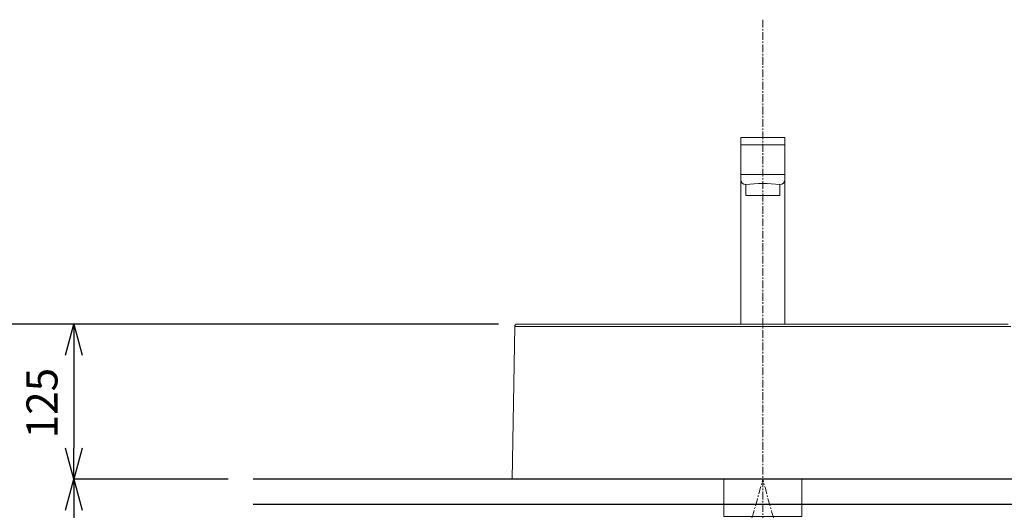
# Model space of a CAD drawing. Units: millimetres. Extents: x 117 to 4317, y 34 to 3004.
# Drawn here: x 821 to 1615, y 1476 to 1871 of the extents above; entities that cross this region are included whole.
import ezdxf

# ---------------------------------------------------------------- set-up
doc = ezdxf.new("R2010")
doc.units = ezdxf.units.MM
doc.linetypes.add('CENTER1', pattern=[10, 6.25, -1.25, 1.25, -1.25])
for name, color, linetype, lineweight in [('中心線', 1, 'CENTER1', 0), ('寸法', 3, 'Continuous', 5), ('水栓', 2, 'Continuous', 15), ('洗面', 150, 'Continuous', 15), ('配管', 31, 'Continuous', 15)]:
    doc.layers.add(name, color=color, linetype=linetype, lineweight=lineweight)
doc.styles.add('japanese', font='romans.shx', dxfattribs={"bigfont": 'bigfont.shx'})
doc.dimstyles.new('KIHON', dxfattribs={"dimscale": 10, "dimtxt": 2.5, "dimasz": 2.5, "dimexe": 0, "dimexo": 2, "dimgap": 1, "dimtad": 1, "dimdec": 0, "dimdsep": 46, "dimtxsty": 'japanese', "dimblk": 'OPEN30', "dimcen": 2.5, "dimadec": 0, "dimazin": 0, "dimtfac": 1, "dimtdec": 0, "dimtmove": 0, "dimatfit": 0, "dimfxl": 1, "dimarcsym": 0})

# ---------------------------------------------------------------- blocks, each defined once
blk = doc.blocks.new('_Open30')
at = {"color": 0, "linetype": 'ByBlock', "lineweight": -2}
for p, q in [((-1, 0.268), (0, 0)), ((0, 0), (-1, -0.268)), ((0, 0), (-1, 0))]:
    blk.add_line(p, q, dxfattribs=at)
blk = doc.blocks.new('*D1')
at = {"layer": 'Defpoints', "color": 0}
for p in [(765.14, 1625.47), (1227.41, 1625.47), (1009.52, 800.59)]:
    blk.add_point(p, dxfattribs=at)
at = {"layer": '寸法', "color": 0, "lineweight": -2}
for p, q in [((1207.41, 1625.47), (765.14, 1625.47)), ((765.14, 825.59), (765.14, 1600.47)), ((989.52, 800.59), (765.14, 800.59))]:
    blk.add_line(p, q, dxfattribs=at)
at = {"layer": '寸法', "color": 0, "lineweight": -2, "xscale": 25, "yscale": 25, "zscale": 25}
for p, rotation in [((765.14, 1625.47), 90), ((765.14, 800.59), 270)]:
    blk.add_blockref('_Open30', p, dxfattribs=dict(at, rotation=rotation))
at = {"layer": '寸法', "color": 0, "insert": (742.64, 1200.59), "char_height": 25, "attachment_point": 5, "rotation": 90, "style": 'japanese'}
blk.add_mtext('825', dxfattribs=at)
blk = doc.blocks.new('*D4')
at = {"layer": 'Defpoints', "color": 0}
for p in [(1227.41, 1625.47), (865.14, 1500.59), (1009.52, 1500.59)]:
    blk.add_point(p, dxfattribs=at)
at = {"layer": '寸法', "color": 0, "lineweight": -2}
for p, q in [((1207.41, 1625.47), (865.14, 1625.47)), ((865.14, 1600.47), (865.14, 1525.59)), ((989.52, 1500.59), (865.14, 1500.59))]:
    blk.add_line(p, q, dxfattribs=at)
at = {"layer": '寸法', "color": 0, "lineweight": -2, "xscale": 25, "yscale": 25, "zscale": 25}
for p, rotation in [((865.14, 1625.47), 90), ((865.14, 1500.59), 270)]:
    blk.add_blockref('_Open30', p, dxfattribs=dict(at, rotation=rotation))
at = {"layer": '寸法', "color": 0, "insert": (842.64, 1561.88), "char_height": 25, "attachment_point": 5, "rotation": 90, "style": 'japanese'}
blk.add_mtext('125', dxfattribs=at)
blk = doc.blocks.new('*D5')
at = {"layer": 'Defpoints', "color": 0}
for p in [(1009.52, 1500.59), (865.14, 800.59), (1009.52, 800.59)]:
    blk.add_point(p, dxfattribs=at)
at = {"layer": '寸法', "color": 0, "lineweight": -2}
for p, q in [((989.52, 1500.59), (865.14, 1500.59)), ((865.14, 1475.59), (865.14, 825.59)), ((989.52, 800.59), (865.14, 800.59))]:
    blk.add_line(p, q, dxfattribs=at)
at = {"layer": '寸法', "color": 0, "lineweight": -2, "xscale": 25, "yscale": 25, "zscale": 25}
for p, rotation in [((865.14, 1500.59), 90), ((865.14, 800.59), 270)]:
    blk.add_blockref('_Open30', p, dxfattribs=dict(at, rotation=rotation))
at = {"layer": '寸法', "color": 0, "insert": (842.64, 1165.59), "char_height": 25, "attachment_point": 5, "rotation": 90, "style": 'japanese'}
blk.add_mtext('700', dxfattribs=at)

msp = doc.modelspace()

# ---------------------------------------------------------------- linework, layer by layer
for p, q in [((1827.6240554, 1500.58811), (1009.5219769, 1500.58811)), ((1009.5219769, 1480.58811), (1827.6240554, 1480.58811))]:
    msp.add_line(p, q)
at = {"layer": '中心線'}
msp.add_line((1420.2624095, 1870.58811), (1420.2624095, 700.7012265), dxfattribs=at)
for points in [[(1270.2437393, 1242.8581369), (1270.4941737, 1266.7489899), (1271.2428507, 1338.1710048), (1389.108248, 1384.1978658), (1410.69137, 1464.8312298), (1420.2624095, 1500.58811)], [(1570.2810797, 1242.8581369), (1570.0306452, 1266.7489899), (1569.2819682, 1338.1710048), (1451.416571, 1384.1978658), (1429.8334489, 1464.8312298), (1420.2624095, 1500.58811)]]:
    msp.add_open_spline(points, degree=3, knots=[0, 0, 0, 0, 67.6864565704, 202.3495394381, 309.646976902, 309.646976902, 309.646976902, 309.646976902], dxfattribs=at)
at = {"layer": '水栓'}
for p, q in [((1402.4924095, 1775.7291889), (1438.0324095, 1775.7291889)), ((1402.4924095, 1625.4728084), (1402.4924095, 1775.7291889)), ((1402.4924095, 1769.7945455), (1438.0324095, 1769.7945455)), ((1438.0324095, 1775.7291889), (1438.0324095, 1625.4728084)), ((1402.4924095, 1746.0559722), (1438.0324095, 1746.0559722)), ((1406.6254647, 1737.7898618), (1406.6254647, 1729.0998484, -131.8698666)), ((1433.8993543, 1737.7898618), (1433.8993543, 1729.0998484, -131.8698666)), ((1433.8993543, 1729.0998484, -131.8698666), (1406.6254647, 1729.0998484, -131.8698666))]:
    msp.add_line(p, q, dxfattribs=at)
for centre, radius, start, end in [((1406.6254647, 1741.922917), 4.1330552, 180, 270), ((1420.2624095, 1645.3067298, 595.1293319), 93.483132, 81.6119906445, 98.3880093555), ((1433.8993543, 1741.922917), 4.1330552, 270, 0)]:
    msp.add_arc(centre, radius, start, end, dxfattribs=at)
at = {"layer": '洗面'}
for p, q in [((1220.4080598, 1623.5123325), (1218.2624095, 1500.58811)), ((1620.1167592, 1623.5123325), (1220.4080598, 1623.5123325)), ((1222.4059562, 1625.4756599), (1618.1188627, 1625.4756599)), ((1218.2624095, 1500.58811), (1622.2624095, 1500.58811))]:
    msp.add_line(p, q, dxfattribs=at)
msp.add_arc((1222.4059562, 1623.4774591), 1.9982008, 90, 179, dxfattribs=at)
at = {"layer": '配管'}
msp.add_lwpolyline([(1451.7624095, 1470.58811), (1451.7624095, 1500.58811), (1388.7624095, 1500.58811), (1388.7624095, 1470.58811)], close=True, dxfattribs=at)

# ---------------------------------------------------------------- dimensions: what is measured, and where the dimension line sits
at = {"layer": '寸法'}
for base, p1, p2, picture, middle in [((765.1423512, 1625.4728084), (1009.5219769, 800.58811), (1227.4058616, 1625.4728084), '*D1', (765.1423512, 1200.58811)), ((865.1423512, 1500.58811), (1227.4058616, 1625.4728084), (1009.5219769, 1500.58811), '*D4', (865.1423512, 1561.8761558)), ((865.1423512, 800.58811), (1009.5219769, 1500.58811), (1009.5219769, 800.58811), '*D5', (865.1423512, 1165.58811))]:
    dim = msp.add_linear_dim(base=base, p1=p1, p2=p2, angle=90, dimstyle='KIHON', dxfattribs=at)
    dim.commit()
    dim.dimension.update_dxf_attribs({"geometry": picture, "text_midpoint": middle, "dimtype": 160})

doc.saveas('drawing.dxf')
